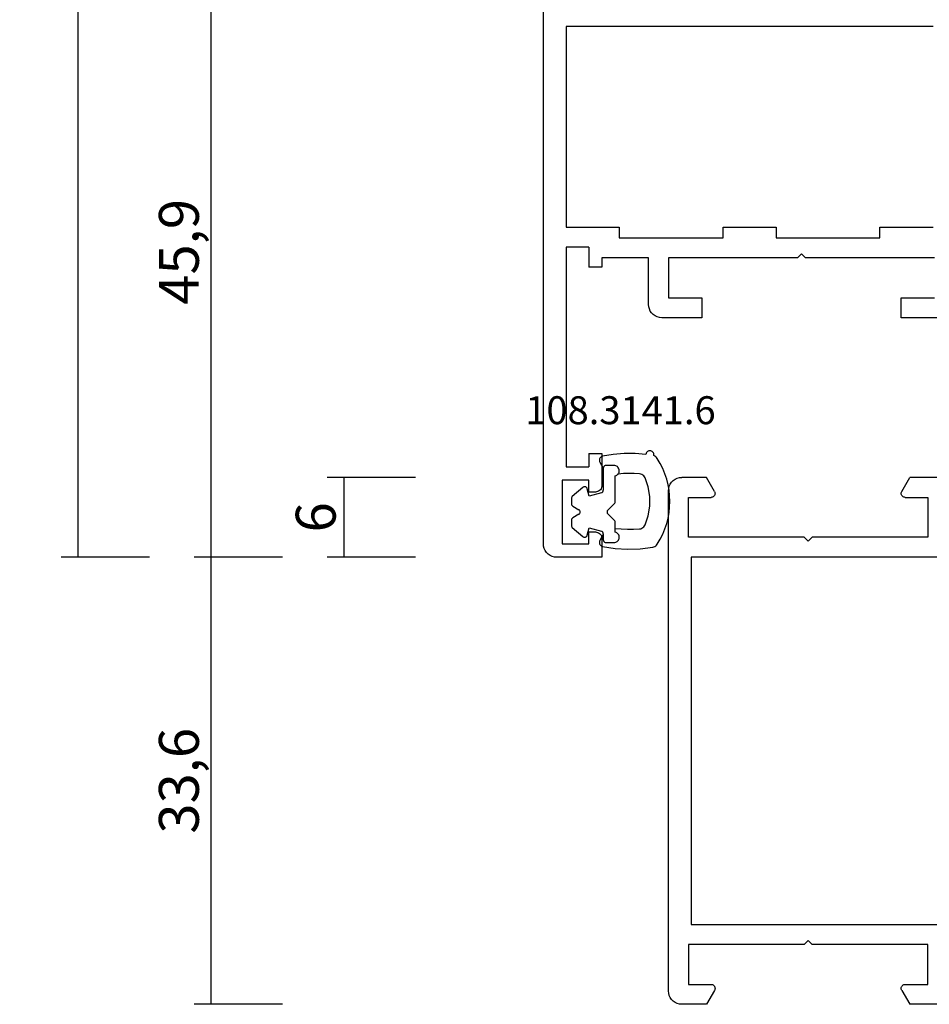
# Model space of a CAD drawing. Units: millimetres. Extents: x 0 to 1621, y -1771 to -50.
# Drawn here: x 1447 to 1516, y -1370 to -1296 of the extents above; entities that cross this region are included whole.
import ezdxf
from ezdxf.enums import TextEntityAlignment as Align

# ---------------------------------------------------------------- set-up
doc = ezdxf.new("R2010")
doc.units = ezdxf.units.MM
doc.header["$PDMODE"] = 3
doc.header["$PDSIZE"] = -0.5
for name, color, linetype in [('CrossSectionsDim', 3, 'Continuous'), ('CrossSectionsGums', 1, 'Continuous'), ('CrossSectionsProfils', 7, 'Continuous'), ('CrossSectionsTexts', 3, 'Continuous')]:
    doc.layers.add(name, color=color, linetype=linetype)
doc.styles.add('CrossSection', font='simplex.shx', dxfattribs={"height": 3})
doc.styles.get("Standard").update_dxf_attribs({"font": 'complex.shx', "height": 60})
doc.dimstyles.new('CrossSection', dxfattribs={"dimtxt": 3, "dimasz": 3, "dimexe": 1.25, "dimexo": 0.625, "dimtad": 1, "dimdec": 1, "dimtxsty": 'CrossSection', "dimblk": 'NONE', "dimcen": 2.5, "dimclrd": 256, "dimclre": 256, "dimadec": 0, "dimazin": 2, "dimtfac": 1, "dimtdec": 4, "dimtofl": 0, "dimtmove": 0, "dimatfit": 3, "dimfxl": 1, "dimtolj": 1, "dimtzin": 0, "dimarcsym": 0})

# ---------------------------------------------------------------- blocks, each defined once
blk = doc.blocks.new('08_19065_X', base_point=(2272.797, 1489.45))
at = {"layer": 'CrossSectionsProfils'}
for p, q in [((2272.797, 1437.804), (2272.797, 1433.597)), ((2278.797, 1417.15), (2278.797, 1437.45)), ((2306.397, 1437.45), (2306.397, 1417.15)), ((2312.397, 1437.804), (2312.397, 1433.597)), ((2274.297, 1433.25), (2274.297, 1434.95)), ((2274.297, 1434.95), (2277.297, 1434.95)), ((2277.297, 1434.95), (2277.297, 1426.25)), ((2307.897, 1434.95), (2307.897, 1426.25)), ((2310.897, 1434.95), (2307.897, 1434.95)), ((2310.897, 1433.25), (2310.897, 1434.95)), ((2273.847, 1432.991), (2272.797, 1433.597)), ((2311.347, 1432.991), (2312.397, 1433.597)), ((2277.297, 1426.25), (2277.597, 1425.95)), ((2307.897, 1426.25), (2307.597, 1425.95)), ((2277.597, 1425.95), (2277.297, 1425.65)), ((2277.297, 1425.65), (2277.297, 1416.95)), ((2307.597, 1425.95), (2307.897, 1425.65)), ((2307.897, 1425.65), (2307.897, 1416.95)), ((2273.847, 1418.91), (2272.797, 1418.304)), ((2274.297, 1416.95), (2274.297, 1418.65)), ((2310.897, 1416.95), (2310.897, 1418.65)), ((2311.347, 1418.91), (2312.397, 1418.304)), ((2272.797, 1418.304), (2272.797, 1416.45)), ((2312.397, 1418.304), (2312.397, 1416.45)), ((2306.397, 1417.15), (2278.797, 1417.15)), ((2277.297, 1416.95), (2274.297, 1416.95)), ((2307.897, 1416.95), (2310.897, 1416.95)), ((2273.797, 1415.45), (2311.397, 1415.45))]:
    blk.add_line(p, q, dxfattribs=at)
at = {"layer": 'CrossSectionsProfils', "flags": 128}
for points in [[(2278.797, 1437.45), (2306.397, 1437.45), (2306.397, 1417.15), (2278.797, 1417.15), (2278.797, 1437.45)], [(2273.847, 1432.991), (2273.894, 1432.969), (2273.945, 1432.955), (2273.997, 1432.95), (2274.049, 1432.955), (2274.1, 1432.969), (2274.147, 1432.991), (2274.19, 1433.021), (2274.227, 1433.058), (2274.257, 1433.1), (2274.279, 1433.148), (2274.292, 1433.198), (2274.297, 1433.25)], [(2310.897, 1433.25), (2310.902, 1433.198), (2310.915, 1433.148), (2310.937, 1433.1), (2310.967, 1433.058), (2311.004, 1433.021), (2311.047, 1432.991), (2311.094, 1432.969), (2311.145, 1432.955), (2311.197, 1432.95), (2311.249, 1432.955), (2311.3, 1432.969), (2311.347, 1432.991)], [(2274.297, 1418.65), (2274.292, 1418.703), (2274.279, 1418.753), (2274.257, 1418.8), (2274.227, 1418.843), (2274.19, 1418.88), (2274.147, 1418.91), (2274.1, 1418.932), (2274.049, 1418.946), (2273.997, 1418.95), (2273.945, 1418.946), (2273.894, 1418.932), (2273.847, 1418.91)], [(2311.347, 1418.91), (2311.3, 1418.932), (2311.249, 1418.946), (2311.197, 1418.95), (2311.145, 1418.946), (2311.094, 1418.932), (2311.047, 1418.91), (2311.004, 1418.88), (2310.967, 1418.843), (2310.937, 1418.8), (2310.915, 1418.753), (2310.902, 1418.703), (2310.897, 1418.65)], [(2272.797, 1416.45), (2272.812, 1416.277), (2272.857, 1416.108), (2272.931, 1415.95), (2273.031, 1415.808), (2273.154, 1415.684), (2273.297, 1415.584), (2273.455, 1415.511), (2273.623, 1415.466), (2273.797, 1415.45)], [(2311.397, 1415.45), (2311.571, 1415.466), (2311.739, 1415.511), (2311.897, 1415.584), (2312.04, 1415.684), (2312.163, 1415.808), (2312.263, 1415.95), (2312.337, 1416.108), (2312.382, 1416.277), (2312.397, 1416.45)]]:
    blk.add_lwpolyline(points, dxfattribs=at)
blk = doc.blocks.new('08_29068_X', base_point=(2609.453, 1657.275))
at = {"layer": 'CrossSectionsProfils'}
for p, q in [((2627.453, 1603.775), (2627.453, 1600.775)), ((2628.953, 1600.775), (2628.953, 1603.275)), ((2631.953, 1603.275), (2631.953, 1593.575)), ((2634.253, 1599.175), (2634.253, 1603.175)), ((2649.353, 1603.175), (2649.353, 1575.575)), ((2627.453, 1600.775), (2628.953, 1600.775)), ((2633.453, 1591.375), (2633.453, 1599.175)), ((2633.453, 1599.175), (2634.253, 1599.175)), ((2631.953, 1593.575), (2632.253, 1593.275)), ((2632.253, 1593.275), (2631.953, 1592.975)), ((2631.953, 1592.975), (2631.953, 1583.275)), ((2634.253, 1591.375), (2633.453, 1591.375)), ((2634.253, 1587.375), (2634.253, 1591.375)), ((2633.453, 1579.575), (2633.453, 1587.375)), ((2633.453, 1587.375), (2634.253, 1587.375)), ((2628.953, 1585.775), (2627.453, 1585.775)), ((2627.453, 1585.775), (2627.453, 1582.775)), ((2628.953, 1583.275), (2628.953, 1585.775)), ((2631.953, 1583.275), (2628.953, 1583.275)), ((2628.453, 1581.775), (2631.953, 1581.775)), ((2631.953, 1581.775), (2631.953, 1578.275)), ((2634.253, 1579.575), (2633.453, 1579.575)), ((2634.253, 1575.575), (2634.253, 1579.575)), ((2610.853, 1578.275), (2609.453, 1578.275)), ((2609.453, 1578.275), (2609.453, 1574.875)), ((2611.353, 1577.275), (2611.353, 1577.775)), ((2614.353, 1577.775), (2614.353, 1577.275)), ((2617.253, 1578.275), (2614.853, 1578.275)), ((2617.253, 1577.275), (2617.253, 1578.275)), ((2631.953, 1578.275), (2631.253, 1578.275)), ((2631.253, 1578.275), (2631.253, 1577.275)), ((2610.453, 1575.275), (2610.453, 1577.275)), ((2610.453, 1577.275), (2611.353, 1577.275)), ((2614.353, 1577.275), (2615.253, 1577.275)), ((2615.253, 1577.275), (2615.253, 1575.275)), ((2616.253, 1575.575), (2616.253, 1577.275)), ((2617.253, 1577.275), (2616.253, 1577.275)), ((2632.753, 1577.275), (2631.253, 1577.275)), ((2632.753, 1577.275), (2632.753, 1575.575)), ((2632.753, 1575.575), (2616.253, 1575.575)), ((2649.353, 1575.575), (2634.253, 1575.575)), ((2615.253, 1575.275), (2610.453, 1575.275)), ((2610.453, 1573.875), (2654.353, 1573.875))]:
    blk.add_line(p, q, dxfattribs=at)
at = {"layer": 'CrossSectionsProfils', "flags": 128}
for points in [[(2627.453, 1582.775), (2627.468, 1582.601), (2627.513, 1582.433), (2627.587, 1582.275), (2627.687, 1582.132), (2627.81, 1582.009), (2627.953, 1581.909), (2628.111, 1581.835), (2628.279, 1581.79), (2628.453, 1581.775)], [(2611.353, 1577.775), (2611.345, 1577.861), (2611.323, 1577.946), (2611.286, 1578.025), (2611.236, 1578.096), (2611.174, 1578.158), (2611.103, 1578.208), (2611.024, 1578.245), (2610.94, 1578.267), (2610.853, 1578.275)], [(2614.853, 1578.275), (2614.766, 1578.267), (2614.682, 1578.245), (2614.603, 1578.208), (2614.531, 1578.158), (2614.47, 1578.096), (2614.42, 1578.025), (2614.383, 1577.946), (2614.36, 1577.861), (2614.353, 1577.775)], [(2609.453, 1574.875), (2609.468, 1574.701), (2609.513, 1574.533), (2609.587, 1574.375), (2609.687, 1574.232), (2609.81, 1574.109), (2609.953, 1574.009), (2610.111, 1573.935), (2610.279, 1573.89), (2610.453, 1573.875)]]:
    blk.add_lwpolyline(points, dxfattribs=at)
blk = doc.blocks.new('108_3141_6_TEXT_2', base_point=(-79, -1336.4))
at = {"layer": 'CrossSectionsTexts'}
blk.add_text('108.3141.6', height=2.1, dxfattribs=at).set_placement((-77.61, -1326.4), align=Align.CENTER)
blk = doc.blocks.new('108_3141_6', base_point=(2543.814, 1634.572))
at = {"layer": 'CrossSectionsGums', "color": 252, "true_color": 0x848484}
for p, q in [((2536.914, 1635.472), (2536.914, 1634.872)), ((2539.631, 1635.572), (2537.701, 1635.572)), ((2540.272, 1635.013), (2539.772, 1635.513)), ((2541.055, 1635.513), (2540.555, 1635.013)), ((2541.642, 1635.572), (2541.196, 1635.572)), ((2541.926, 1635.572), (2541.642, 1635.572)), ((2542.714, 1634.872), (2542.714, 1635.472)), ((2536.673, 1634.414), (2537.114, 1634.672)), ((2537.114, 1634.672), (2538.776, 1634.672)), ((2542.051, 1634.672), (2542.114, 1634.672)), ((2542.114, 1634.672), (2542.514, 1634.672)), ((2542.114, 1634.672), (2542.554, 1634.414)), ((2538.97, 1634.524), (2539.214, 1633.613)), ((2541.614, 1633.613), (2541.858, 1634.524)), ((2539.214, 1633.613), (2538.662, 1633.465)), ((2542.165, 1633.465), (2541.614, 1633.613)), ((2538.562, 1633.141), (2539.254, 1632.341)), ((2539.971, 1632.372), (2540.24, 1632.838)), ((2540.587, 1632.838), (2540.856, 1632.372)), ((2541.573, 1632.341), (2542.265, 1633.141)), ((2539.405, 1632.272), (2539.798, 1632.272)), ((2541.029, 1632.272), (2541.422, 1632.272))]:
    blk.add_line(p, q, dxfattribs=at)
at = {"layer": 'CrossSectionsGums', "color": 252, "true_color": 0x848484, "flags": 128}
for points in [[(2536.18, 1638.464), (2536.129, 1638.472), (2536.078, 1638.47), (2536.027, 1638.459), (2535.979, 1638.44), (2535.935, 1638.413), (2535.896, 1638.379), (2535.864, 1638.339), (2535.839, 1638.293), (2535.823, 1638.245), (2535.814, 1638.194), (2535.815, 1638.142), (2535.825, 1638.091), (2535.843, 1638.043), (2535.869, 1637.998), (2535.902, 1637.959), (2535.942, 1637.926), (2535.987, 1637.9), (2536.035, 1637.882), (2536.086, 1637.873)], [(2536.387, 1638.731), (2536.319, 1638.679), (2536.261, 1638.616), (2536.214, 1638.544), (2536.18, 1638.464)], [(2543.064, 1638.396), (2543.043, 1638.476), (2543.009, 1638.552), (2542.963, 1638.621), (2542.906, 1638.681), (2542.84, 1638.731)], [(2542.999, 1634.612), (2543.151, 1635.551), (2543.212, 1636.501), (2543.183, 1637.452), (2543.064, 1638.396)], [(2536.086, 1637.873), (2536.021, 1637.056), (2536.023, 1636.237), (2536.092, 1635.42), (2536.228, 1634.612)], [(2537.846, 1637.811), (2537.767, 1637.768), (2537.697, 1637.712), (2537.637, 1637.644), (2537.591, 1637.566), (2537.56, 1637.482), (2537.544, 1637.393)], [(2541.381, 1637.811), (2540.693, 1638.041), (2539.976, 1638.157), (2539.251, 1638.157), (2538.534, 1638.041), (2537.846, 1637.811)], [(2541.683, 1637.393), (2541.667, 1637.482), (2541.636, 1637.566), (2541.59, 1637.644), (2541.531, 1637.712), (2541.46, 1637.768), (2541.381, 1637.811)], [(2537.544, 1637.393), (2537.52, 1636.992), (2537.514, 1636.59), (2537.527, 1636.188), (2537.56, 1635.787)], [(2541.642, 1635.572), (2541.689, 1636.026), (2541.711, 1636.482), (2541.709, 1636.938), (2541.683, 1637.393)], [(2537.56, 1635.787), (2537.502, 1635.825), (2537.439, 1635.852), (2537.372, 1635.868), (2537.304, 1635.872), (2537.236, 1635.864), (2537.17, 1635.845), (2537.108, 1635.815), (2537.052, 1635.775), (2537.004, 1635.726), (2536.966, 1635.669), (2536.937, 1635.607), (2536.919, 1635.54), (2536.914, 1635.472)], [(2537.701, 1635.572), (2537.679, 1635.634), (2537.648, 1635.691), (2537.608, 1635.743), (2537.56, 1635.787)], [(2539.772, 1635.513), (2539.742, 1635.538), (2539.707, 1635.557), (2539.67, 1635.568), (2539.631, 1635.572)], [(2541.196, 1635.572), (2541.157, 1635.568), (2541.12, 1635.557), (2541.085, 1635.538), (2541.055, 1635.513)], [(2542.714, 1635.472), (2542.708, 1635.54), (2542.691, 1635.605), (2542.663, 1635.667), (2542.625, 1635.723), (2542.578, 1635.772), (2542.523, 1635.813), (2542.462, 1635.843), (2542.397, 1635.863), (2542.33, 1635.872), (2542.262, 1635.869), (2542.196, 1635.854), (2542.133, 1635.829), (2542.075, 1635.793), (2542.024, 1635.748), (2541.982, 1635.695), (2541.949, 1635.636), (2541.926, 1635.572)], [(2536.914, 1634.872), (2536.917, 1634.837), (2536.926, 1634.804), (2536.94, 1634.772), (2536.96, 1634.743), (2536.985, 1634.719), (2537.014, 1634.699), (2537.045, 1634.684), (2537.079, 1634.675), (2537.114, 1634.672)], [(2538.97, 1634.524), (2538.959, 1634.555), (2538.943, 1634.583), (2538.922, 1634.609), (2538.898, 1634.631), (2538.871, 1634.648), (2538.841, 1634.661), (2538.809, 1634.669), (2538.776, 1634.672)], [(2540.272, 1635.013), (2540.299, 1634.991), (2540.329, 1634.974), (2540.362, 1634.962), (2540.396, 1634.956), (2540.431, 1634.956), (2540.465, 1634.962), (2540.498, 1634.974), (2540.528, 1634.991), (2540.555, 1635.013)], [(2542.051, 1634.672), (2542.018, 1634.669), (2541.987, 1634.661), (2541.957, 1634.648), (2541.929, 1634.631), (2541.905, 1634.609), (2541.885, 1634.583), (2541.869, 1634.555), (2541.858, 1634.524)], [(2542.514, 1634.672), (2542.548, 1634.675), (2542.582, 1634.684), (2542.614, 1634.699), (2542.642, 1634.719), (2542.667, 1634.743), (2542.687, 1634.772), (2542.702, 1634.804), (2542.711, 1634.837), (2542.714, 1634.872)], [(2536.228, 1634.612), (2536.243, 1634.562), (2536.266, 1634.516), (2536.297, 1634.475), (2536.334, 1634.439), (2536.377, 1634.41), (2536.424, 1634.39), (2536.474, 1634.377), (2536.526, 1634.373), (2536.577, 1634.378), (2536.627, 1634.392), (2536.673, 1634.414)], [(2542.554, 1634.414), (2542.601, 1634.392), (2542.65, 1634.378), (2542.702, 1634.373), (2542.753, 1634.377), (2542.803, 1634.39), (2542.85, 1634.41), (2542.893, 1634.439), (2542.93, 1634.475), (2542.961, 1634.516), (2542.984, 1634.562), (2542.999, 1634.612)], [(2538.662, 1633.465), (2538.63, 1633.454), (2538.601, 1633.437), (2538.575, 1633.416), (2538.553, 1633.391), (2538.535, 1633.362), (2538.522, 1633.331), (2538.515, 1633.298), (2538.514, 1633.264), (2538.518, 1633.231), (2538.528, 1633.199), (2538.542, 1633.168), (2538.562, 1633.141)], [(2542.265, 1633.141), (2542.285, 1633.168), (2542.3, 1633.199), (2542.309, 1633.231), (2542.313, 1633.264), (2542.312, 1633.298), (2542.305, 1633.331), (2542.292, 1633.362), (2542.275, 1633.391), (2542.252, 1633.416), (2542.226, 1633.437), (2542.197, 1633.454), (2542.165, 1633.465)], [(2540.587, 1632.838), (2540.567, 1632.867), (2540.542, 1632.891), (2540.514, 1632.911), (2540.482, 1632.926), (2540.448, 1632.935), (2540.414, 1632.938), (2540.379, 1632.935), (2540.345, 1632.926), (2540.314, 1632.911), (2540.285, 1632.891), (2540.26, 1632.867), (2540.24, 1632.838)], [(2539.254, 1632.341), (2539.278, 1632.317), (2539.307, 1632.298), (2539.338, 1632.284), (2539.371, 1632.275), (2539.405, 1632.272)], [(2539.798, 1632.272), (2539.833, 1632.275), (2539.867, 1632.284), (2539.898, 1632.299), (2539.927, 1632.319), (2539.951, 1632.343), (2539.971, 1632.372)], [(2540.856, 1632.372), (2540.876, 1632.343), (2540.901, 1632.319), (2540.929, 1632.299), (2540.961, 1632.284), (2540.994, 1632.275), (2541.029, 1632.272)], [(2541.422, 1632.272), (2541.456, 1632.275), (2541.489, 1632.284), (2541.521, 1632.298), (2541.549, 1632.317), (2541.573, 1632.341)]]:
    blk.add_lwpolyline(points, dxfattribs=at)
at = {"layer": 'CrossSectionsGums', "color": 252, "true_color": 0x848484}
blk.add_arc((2539.614, 1633.668), 6.004, 57.49415, 122.50585, dxfattribs=at)
blk = doc.blocks.new('*D102')
at = {"layer": 'CrossSectionsDim', "lineweight": -2}
for p, q in [((-113.025, -403.6), (-119.65, -403.6)), ((-118.4, -403.6), (-118.4, -1336.4)), ((-113.025, -1336.4), (-119.65, -1336.4))]:
    blk.add_line(p, q, dxfattribs=at)
at = {"layer": 'Defpoints', "color": 0}
for p in [(-112.4, -403.6), (-118.4, -1336.4), (-112.4, -1336.4)]:
    blk.add_point(p, dxfattribs=at)
at = {"layer": 'CrossSectionsDim', "color": 0, "insert": (-120.811, -870), "char_height": 3, "attachment_point": 5, "rotation": 90, "style": 'CrossSection'}
blk.add_mtext('\\A1;932,8', dxfattribs=at)
blk = doc.blocks.new('_NONE')
blk = doc.blocks.new('*D108')
at = {"layer": 'CrossSectionsDim', "lineweight": -2}
for p, q in [((-93.025, -1330.4), (-99.65, -1330.4)), ((-98.4, -1330.4), (-98.4, -1336.4)), ((-93.025, -1336.4), (-99.65, -1336.4))]:
    blk.add_line(p, q, dxfattribs=at)
at = {"layer": 'Defpoints', "color": 0}
for p in [(-92.4, -1330.4), (-98.4, -1336.4), (-92.4, -1336.4)]:
    blk.add_point(p, dxfattribs=at)
at = {"layer": 'CrossSectionsDim', "color": 0, "insert": (-100.525, -1333.4), "char_height": 3, "attachment_point": 5, "rotation": 90, "style": 'CrossSection'}
blk.add_mtext('\\A1;6', dxfattribs=at)
blk = doc.blocks.new('*D110')
at = {"layer": 'CrossSectionsDim', "lineweight": -2}
for p, q in [((-103.025, -1290.5), (-109.65, -1290.5)), ((-108.4, -1290.5), (-108.4, -1336.4)), ((-103.025, -1336.4), (-109.65, -1336.4))]:
    blk.add_line(p, q, dxfattribs=at)
at = {"layer": 'Defpoints', "color": 0}
for p in [(-102.4, -1290.5), (-108.4, -1336.4), (-102.4, -1336.4)]:
    blk.add_point(p, dxfattribs=at)
at = {"layer": 'CrossSectionsDim', "color": 0, "insert": (-110.811, -1313.45), "char_height": 3, "attachment_point": 5, "rotation": 90, "style": 'CrossSection'}
blk.add_mtext('\\A1;45,9', dxfattribs=at)
blk = doc.blocks.new('*D111')
at = {"layer": 'CrossSectionsDim', "lineweight": -2}
for p, q in [((-103.025, -1336.4), (-109.65, -1336.4)), ((-108.4, -1336.4), (-108.4, -1370)), ((-103.025, -1370), (-109.65, -1370))]:
    blk.add_line(p, q, dxfattribs=at)
at = {"layer": 'Defpoints', "color": 0}
for p in [(-102.4, -1336.4), (-108.4, -1370), (-102.4, -1370)]:
    blk.add_point(p, dxfattribs=at)
at = {"layer": 'CrossSectionsDim', "color": 0, "insert": (-110.811, -1353.2), "char_height": 3, "attachment_point": 5, "rotation": 90, "style": 'CrossSection'}
blk.add_mtext('\\A1;33,6', dxfattribs=at)
blk = doc.blocks.new('*D62')
at = {"layer": 'CrossSectionsDim', "lineweight": -2}
for p, q in [((1456.975, -403.6), (1450.35, -403.6)), ((1451.6, -403.6), (1451.6, -1336.4)), ((1456.975, -1336.4), (1450.35, -1336.4))]:
    blk.add_line(p, q, dxfattribs=at)
at = {"layer": 'Defpoints', "color": 0}
for p in [(1457.6, -403.6), (1451.6, -1336.4), (1457.6, -1336.4)]:
    blk.add_point(p, dxfattribs=at)
at = {"layer": 'CrossSectionsDim', "color": 0, "insert": (1449.189, -870), "char_height": 3, "attachment_point": 5, "rotation": 90, "style": 'CrossSection'}
blk.add_mtext('\\A1;932,8', dxfattribs=at)
blk = doc.blocks.new('*D68')
at = {"layer": 'CrossSectionsDim', "lineweight": -2}
for p, q in [((1476.975, -1330.4), (1470.35, -1330.4)), ((1471.6, -1330.4), (1471.6, -1336.4)), ((1476.975, -1336.4), (1470.35, -1336.4))]:
    blk.add_line(p, q, dxfattribs=at)
at = {"layer": 'Defpoints', "color": 0}
for p in [(1477.6, -1330.4), (1471.6, -1336.4), (1477.6, -1336.4)]:
    blk.add_point(p, dxfattribs=at)
at = {"layer": 'CrossSectionsDim', "color": 0, "insert": (1469.475, -1333.4), "char_height": 3, "attachment_point": 5, "rotation": 90, "style": 'CrossSection'}
blk.add_mtext('\\A1;6', dxfattribs=at)
blk = doc.blocks.new('*D70')
at = {"layer": 'CrossSectionsDim', "lineweight": -2}
for p, q in [((1466.975, -1290.5), (1460.35, -1290.5)), ((1461.6, -1290.5), (1461.6, -1336.4)), ((1466.975, -1336.4), (1460.35, -1336.4))]:
    blk.add_line(p, q, dxfattribs=at)
at = {"layer": 'Defpoints', "color": 0}
for p in [(1467.6, -1290.5), (1461.6, -1336.4), (1467.6, -1336.4)]:
    blk.add_point(p, dxfattribs=at)
at = {"layer": 'CrossSectionsDim', "color": 0, "insert": (1459.189, -1313.45), "char_height": 3, "attachment_point": 5, "rotation": 90, "style": 'CrossSection'}
blk.add_mtext('\\A1;45,9', dxfattribs=at)
blk = doc.blocks.new('*D71')
at = {"layer": 'CrossSectionsDim', "lineweight": -2}
for p, q in [((1466.975, -1336.4), (1460.35, -1336.4)), ((1461.6, -1336.4), (1461.6, -1370)), ((1466.975, -1370), (1460.35, -1370))]:
    blk.add_line(p, q, dxfattribs=at)
at = {"layer": 'Defpoints', "color": 0}
for p in [(1467.6, -1336.4), (1461.6, -1370), (1467.6, -1370)]:
    blk.add_point(p, dxfattribs=at)
at = {"layer": 'CrossSectionsDim', "color": 0, "insert": (1459.189, -1353.2), "char_height": 3, "attachment_point": 5, "rotation": 90, "style": 'CrossSection'}
blk.add_mtext('\\A1;33,6', dxfattribs=at)
blk = doc.blocks.new('CS_2VERT1', base_point=(0, -370))
at = {"layer": 'CrossSectionsGums', "rotation": 270}
blk.add_blockref('108_3141_6', (-79, -1336.4), dxfattribs=at)
at = {"layer": 'CrossSectionsProfils', "yscale": -1, "rotation": 90.00000000000001}
for name, p in [('08_29068_X', (0, -1336.4)), ('08_19065_X', (0, -1370))]:
    blk.add_blockref(name, p, dxfattribs=at)
at = {"layer": 'CrossSectionsTexts'}
blk.add_blockref('108_3141_6_TEXT_2', (-79, -1336.4), dxfattribs=at)
at = {"layer": 'CrossSectionsDim'}
for base, p1, p2, picture, middle in [((-118.4, -1336.4), (-112.4, -403.6), (-112.4, -1336.4), '*D102', (-118.4, -870)), ((-108.4, -1336.4), (-102.4, -1290.5), (-102.4, -1336.4), '*D110', (-108.4, -1313.45)), ((-98.4, -1336.4), (-92.4, -1330.4), (-92.4, -1336.4), '*D108', (-98.4, -1333.4)), ((-108.4, -1370), (-102.4, -1336.4), (-102.4, -1370), '*D111', (-108.4, -1353.2))]:
    dim = blk.add_linear_dim(base=base, p1=p1, p2=p2, angle=90, dimstyle='CrossSection', override={"dimpost": '<>'}, dxfattribs=at)
    dim.commit()
    dim.dimension.update_dxf_attribs({"geometry": picture, "text_midpoint": middle, "dimtype": 160})

msp = doc.modelspace()

# ---------------------------------------------------------------- block references
msp.add_blockref('CS_2VERT1', (1570, -370))
at = {"layer": 'CrossSectionsGums', "rotation": 270}
msp.add_blockref('108_3141_6', (1491, -1336.4), dxfattribs=at)
at = {"layer": 'CrossSectionsProfils', "yscale": -1, "rotation": 90.00000000000001}
for name, p in [('08_29068_X', (1570, -1336.4)), ('08_19065_X', (1570, -1370))]:
    msp.add_blockref(name, p, dxfattribs=at)
at = {"layer": 'CrossSectionsTexts'}
msp.add_blockref('108_3141_6_TEXT_2', (1491, -1336.4), dxfattribs=at)

# ---------------------------------------------------------------- dimensions: what is measured, and where the dimension line sits
at = {"layer": 'CrossSectionsDim'}
for base, p1, p2, picture, middle in [((1451.6, -1336.4), (1457.6, -403.6), (1457.6, -1336.4), '*D62', (1451.6, -870)), ((1461.6, -1336.4), (1467.6, -1290.5), (1467.6, -1336.4), '*D70', (1461.6, -1313.45)), ((1471.6, -1336.4), (1477.6, -1330.4), (1477.6, -1336.4), '*D68', (1471.6, -1333.4)), ((1461.6, -1370), (1467.6, -1336.4), (1467.6, -1370), '*D71', (1461.6, -1353.2))]:
    dim = msp.add_linear_dim(base=base, p1=p1, p2=p2, angle=90, dimstyle='CrossSection', override={"dimpost": '<>'}, dxfattribs=at)
    dim.commit()
    dim.dimension.update_dxf_attribs({"geometry": picture, "text_midpoint": middle, "dimtype": 160})

doc.saveas('drawing.dxf')
